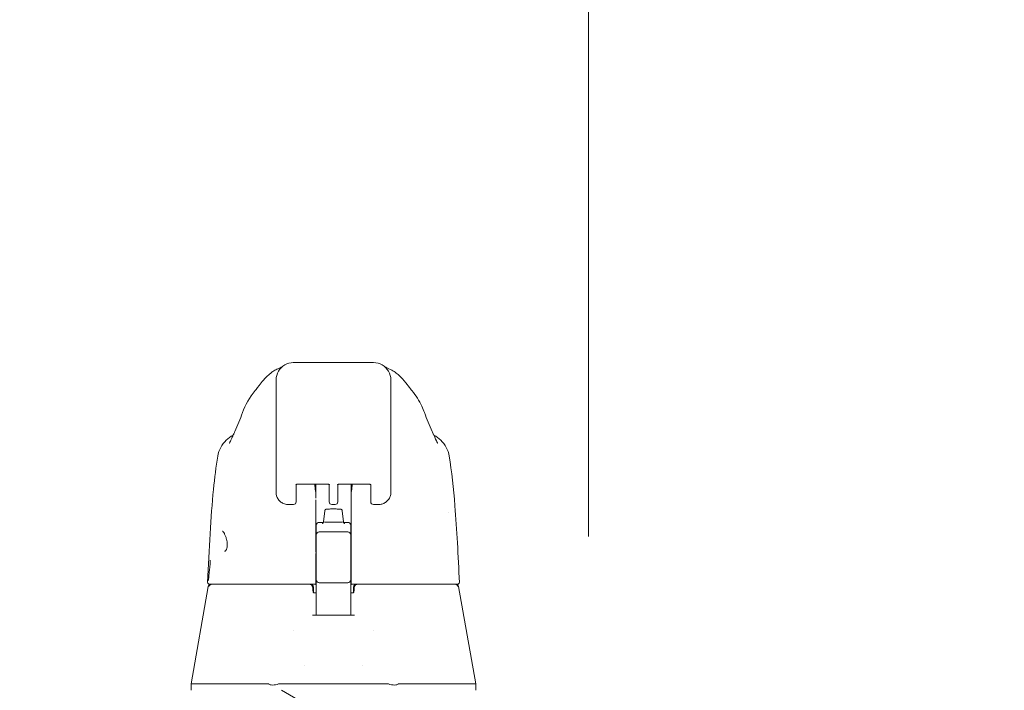
# Model space of a CAD drawing. Units: inches. Extents: x 14 to 427, y 8 to 267.
# Drawn here: x 289 to 295, y 80 to 85 of the extents above; entities that cross this region are included whole.
import ezdxf

# ---------------------------------------------------------------- set-up
doc = ezdxf.new("R2010")
doc.units = ezdxf.units.IN
doc.header["$LTSCALE"] = 26
doc.header["$MEASUREMENT"] = 0
doc.layers.get('0').update_dxf_attribs({"lineweight": 0})
for name, color, linetype, lineweight in [('Dimension (ANSI)', 7, 'Continuous', 5), ('Hatch (ANSI)', 7, 'Continuous', 5), ('Visible (ANSI)', 7, 'Continuous', 5)]:
    doc.layers.add(name, color=color, linetype=linetype, lineweight=lineweight)
doc.styles.add('ROMANS', font='tahoma.ttf')
doc.dimstyles.new('Default (ANSI)', dxfattribs={"dimscale": 26, "dimtxt": 0.07, "dimasz": 0.07, "dimexe": 0.125, "dimexo": 0.0625, "dimgap": 0.031496, "dimtad": 0, "dimtih": 1, "dimtoh": 1, "dimrnd": 1e-08, "dimzin": 0, "dimdsep": 46, "dimtxsty": 'ROMANS', "dimblk": 'Filled-1', "dimcen": 0.09, "dimdle": 0.393701, "dimclrd": 256, "dimclre": 256, "dimclrt": 256, "dimadec": 0, "dimazin": 0, "dimtfac": 0.928571, "dimtofl": 0, "dimtmove": 0, "dimatfit": 3, "dimfxl": 1, "dimtolj": 1, "dimtzin": 0, "dimlwd": -1, "dimlwe": -1, "dimarcsym": 0})

# ---------------------------------------------------------------- blocks, each defined once
blk = doc.blocks.new('Filled-1')
at = {"color": 0}
for p, q in [((0, 0), (-1, 0.1786)), ((-1, 0.1786), (-1, -0.1786)), ((-1, 0), (0, 0)), ((-1, -0.1786), (0, 0))]:
    blk.add_line(p, q, dxfattribs=at)
at = {"color": 0, "flags": 128}
blk.add_lwpolyline([(-1, -0.1786), (0, 0), (-1, 0.1786), (-1, -0.1786)], dxfattribs=at)
at = {"color": 0}
blk.add_solid([(-1, -0.1786), (0, 0), (-1, 0.1786), (-1, -0.1786)], dxfattribs=at)
blk = doc.blocks.new('*D26')
at = {"layer": 'Defpoints', "color": 0, "transparency": 16777216}
for p in [(292.6072, 85.5251), (292.6072, 79.3973), (259.4197, 79.3504)]:
    blk.add_point(p, dxfattribs=at)
at = {"layer": 'Dimension (ANSI)', "transparency": 16777216}
for p, q in [((259.4197, 80.9754), (259.4197, 88.7751)), ((292.6072, 81.0223), (292.6072, 88.7751)), ((261.2397, 85.5251), (267.1409, 85.5251)), ((290.7872, 85.5251), (284.8861, 85.5251))]:
    blk.add_line(p, q, dxfattribs=at)
at = {"layer": 'Dimension (ANSI)', "transparency": 16777216, "xscale": 1.820000007748603, "yscale": 1.820000007748603, "zscale": 1.820000007748603, "rotation": 180}
blk.add_blockref('Filled-1', (259.4197, 85.5251), dxfattribs=at)
at = {"layer": 'Dimension (ANSI)', "transparency": 16777216, "xscale": 1.820000007748603, "yscale": 1.820000007748603, "zscale": 1.820000007748603}
blk.add_blockref('Filled-1', (292.6072, 85.5251), dxfattribs=at)
at = {"layer": 'Dimension (ANSI)', "transparency": 16777216, "insert": (276.0135, 85.5251), "char_height": 1.82, "attachment_point": 5, "style": 'ROMANS'}
blk.add_mtext('\\A1;\\fTahoma|b0|i0;\\H1.8200;(33.19) (2 PL.)\\P\\fTahoma|b0|i0;\\H1.8200;OPENING', dxfattribs=at)
blk = doc.blocks.new('*D28')
at = {"layer": 'Defpoints', "color": 0, "transparency": 16777216}
for p in [(329.6697, 93.382), (259.4197, 79.3504), (329.6697, 79.3504)]:
    blk.add_point(p, dxfattribs=at)
at = {"layer": 'Dimension (ANSI)', "transparency": 16777216}
for p, q in [((259.4197, 80.9754), (259.4197, 96.632)), ((329.6697, 80.9754), (329.6697, 96.632)), ((261.2397, 93.382), (284.1394, 93.382)), ((327.8497, 93.382), (304.9501, 93.382))]:
    blk.add_line(p, q, dxfattribs=at)
at = {"layer": 'Dimension (ANSI)', "transparency": 16777216, "xscale": 1.820000007748603, "yscale": 1.820000007748603, "zscale": 1.820000007748603, "rotation": 180}
blk.add_blockref('Filled-1', (259.4197, 93.382), dxfattribs=at)
at = {"layer": 'Dimension (ANSI)', "transparency": 16777216, "xscale": 1.820000007748603, "yscale": 1.820000007748603, "zscale": 1.820000007748603}
blk.add_blockref('Filled-1', (329.6697, 93.382), dxfattribs=at)
at = {"layer": 'Dimension (ANSI)', "transparency": 16777216, "insert": (294.5447, 93.382), "char_height": 1.82, "attachment_point": 5, "style": 'ROMANS'}
blk.add_mtext('\\A1;\\fTahoma|b0|i0;\\H1.8200;(70.25) OPENING', dxfattribs=at)
blk = doc.blocks.new('*D45')
at = {"layer": 'Defpoints', "color": 0, "transparency": 16777216}
for p in [(292.6072, 85.5251), (292.6072, 79.3973), (296.4822, 79.3973)]:
    blk.add_point(p, dxfattribs=at)
at = {"layer": 'Dimension (ANSI)', "transparency": 16777216}
for p, q in [((292.6072, 81.0223), (292.6072, 88.7751)), ((296.4822, 81.0223), (296.4822, 88.7751)), ((290.7872, 85.5251), (288.9672, 85.5251)), ((298.3022, 85.5251), (301.7933, 85.5251))]:
    blk.add_line(p, q, dxfattribs=at)
at = {"layer": 'Dimension (ANSI)', "transparency": 16777216, "xscale": 1.820000007748603, "yscale": 1.820000007748603, "zscale": 1.820000007748603}
blk.add_blockref('Filled-1', (292.6072, 85.5251), dxfattribs=at)
at = {"layer": 'Dimension (ANSI)', "transparency": 16777216, "xscale": 1.820000007748603, "yscale": 1.820000007748603, "zscale": 1.820000007748603, "rotation": 180}
blk.add_blockref('Filled-1', (296.4822, 85.5251), dxfattribs=at)
at = {"layer": 'Dimension (ANSI)', "transparency": 16777216, "insert": (307.6462, 85.5251), "char_height": 1.82, "attachment_point": 5, "style": 'ROMANS'}
blk.add_mtext('\\A1;\\fTahoma|b0|i0;\\H1.8200;3.88\\P\\fTahoma|b0|i0;\\H1.8200;MULLION\\P\\fTahoma|b0|i0;\\H1.8200;WIDTH', dxfattribs=at)

msp = doc.modelspace()

# ---------------------------------------------------------------- hatches: boundary and pattern name
at = {"layer": 'Hatch (ANSI)'}
h = msp.add_hatch(dxfattribs=at)
h.set_pattern_fill('ANSI31', color=256, scale=26, angle=105, style=0)
edge = h.paths.add_edge_path()
edge.add_line((293.44074, 79.61201), (293.44074, 78.96601))
edge.add_line((293.44074, 78.96601), (293.54474, 78.96601))
edge.add_line((293.54474, 78.96601), (293.54474, 79.61201))
edge.add_ellipse((293.19074, 79.61201), major_axis=(0.354, 0), ratio=1, start_angle=0, end_angle=90)
edge.add_line((293.19074, 79.96601), (258.66437, 79.96601))
edge.add_ellipse((258.66437, 79.72139), major_axis=(-0.24463, 0), ratio=1, start_angle=270, end_angle=360)
edge.add_line((258.41974, 79.72139), (258.41974, 79.16601))
edge.add_line((258.41974, 79.16601), (258.48374, 79.16601))
edge.add_line((258.48374, 79.16601), (258.52374, 79.16601))
edge.add_line((258.52374, 79.16601), (258.52374, 79.20601))
edge.add_line((258.52374, 79.20601), (258.52374, 79.65501))
edge.add_line((258.52374, 79.65501), (258.52374, 79.72139))
edge.add_ellipse((258.66437, 79.72139), major_axis=(0, 0.14063), ratio=1, start_angle=0, end_angle=90, ccw=False)
edge.add_line((258.66437, 79.86201), (258.67512, 79.86201))
edge.add_line((258.67512, 79.86201), (259.33137, 79.86201))
edge.add_line((259.33137, 79.86201), (292.67512, 79.86201))
edge.add_line((292.67512, 79.86201), (293.19074, 79.86201))
edge.add_ellipse((293.19074, 79.61201), major_axis=(0, 0.25), ratio=1, start_angle=285.539572, end_angle=360, ccw=False)
edge.add_ellipse((293.19074, 79.61201), major_axis=(0.06698, -0.24086), ratio=1, start_angle=74.460428, end_angle=90, ccw=False)

# ---------------------------------------------------------------- linework, layer by layer
at = {"layer": 'Visible (ANSI)'}
for p, q in [((291.13284, 82.21492), (290.58165, 82.21492)), ((290.46354, 81.60469), (290.46354, 82.09681)), ((291.25095, 81.60469), (291.25095, 82.09681)), ((290.31949, 82.02292), (290.31946, 82.02287)), ((291.39503, 82.02288), (291.395, 82.02292)), ((290.18055, 81.72206), (290.18055, 81.72206)), ((291.53394, 81.72206), (291.53394, 81.72206)), ((290.46354, 81.60469), (290.46354, 81.5024)), ((291.25095, 81.60469), (291.25095, 81.5024)), ((290.06317, 81.57298), (290.06317, 81.57299)), ((291.65132, 81.57299), (291.65132, 81.57298)), ((290.46355, 81.32524), (290.46354, 81.5024)), ((291.25095, 81.5024), (291.25095, 81.32524)), ((290.60134, 81.37814), (290.60134, 81.27307)), ((290.61984, 81.38193), (290.80921, 81.38193)), ((290.7352, 81.38193), (290.7352, 81.32051)), ((290.82772, 81.27307), (290.82772, 81.37814)), ((290.88677, 81.27307), (290.88677, 81.37814)), ((290.90528, 81.38193), (291.09465, 81.38193)), ((290.97929, 81.32051), (290.97929, 81.38193)), ((291.11315, 81.37814), (291.11315, 81.27307)), ((290.60134, 81.25972), (290.60134, 81.27307)), ((290.7352, 81.27349), (290.7352, 80.91467)), ((290.82772, 81.27307), (290.82772, 81.25972)), ((290.88677, 81.27307), (290.88677, 81.25972)), ((290.97929, 81.27349), (290.97929, 81.28419)), ((290.97929, 81.27349), (290.97929, 80.91467)), ((291.11315, 81.25972), (291.11315, 81.27307)), ((290.54756, 81.24122), (290.54755, 81.24122)), ((290.58284, 81.24122), (290.54756, 81.24122)), ((290.797, 81.1981), (290.78835, 81.12203)), ((290.84622, 81.24122), (290.86827, 81.24122)), ((290.91749, 81.1981), (290.92614, 81.12203)), ((291.16693, 81.24122), (291.13165, 81.24122)), ((291.64448, 81.18748), (291.64448, 81.1875)), ((290.73913, 81.0741), (290.73913, 81.09879)), ((290.73913, 81.0741), (290.73913, 81.05052)), ((290.75882, 81.11857), (290.78783, 81.11857)), ((290.92666, 81.11857), (290.95567, 81.11857)), ((290.97536, 81.09879), (290.97536, 81.0741)), ((290.97536, 81.05052), (290.97536, 81.0741)), ((290.73913, 81.03304), (290.73913, 81.05052)), ((290.73913, 81.03304), (290.73913, 80.82041)), ((290.75882, 81.05273), (290.95567, 81.05273)), ((290.97536, 81.05052), (290.97536, 81.03304)), ((290.97536, 80.82041), (290.97536, 81.03304)), ((290.10951, 80.92074), (290.10951, 80.92074)), ((290.7352, 80.90398), (290.7352, 80.71105)), ((290.97929, 80.90398), (290.97929, 80.91467)), ((290.97929, 80.90398), (290.97929, 80.71105)), ((290.73913, 80.82041), (290.73913, 80.72379)), ((290.97536, 80.72379), (290.97536, 80.82041)), ((289.99855, 80.67809), (289.88087, 80.01067)), ((290.00565, 80.69436), (290.00951, 80.69436)), ((290.00951, 80.69436), (290.7352, 80.69436)), ((290.71945, 80.67467), (290.71945, 80.63636)), ((290.7352, 80.70497), (290.7352, 80.71105)), ((290.7352, 80.70497), (290.7352, 80.69436)), ((290.7352, 80.69436), (290.7352, 80.69365)), ((290.73913, 80.72379), (290.73913, 80.55317)), ((290.75882, 80.70411), (290.95567, 80.70411)), ((290.97536, 80.55317), (290.97536, 80.72379)), ((290.97929, 80.71105), (290.97929, 80.70497)), ((290.97929, 80.69436), (290.97929, 80.70497)), ((290.97929, 80.69436), (291.70498, 80.69436)), ((290.97929, 80.69365), (290.97929, 80.69436)), ((290.99504, 80.67467), (290.99504, 80.63636)), ((291.70498, 80.69436), (291.70884, 80.69436)), ((291.71594, 80.67809), (291.83362, 80.01067)), ((290.71753, 80.63938), (290.71753, 80.63938)), ((290.73913, 80.6353), (290.72139, 80.6353)), ((290.9931, 80.6353), (290.97536, 80.6353)), ((290.73913, 80.48156), (290.73913, 80.55317)), ((290.97536, 80.55317), (290.97536, 80.48156)), ((290.58165, 80.37356), (290.58165, 80.37355)), ((291.13284, 80.37356), (291.13284, 80.37355)), ((290.66039, 80.1338), (290.66039, 80.1338)), ((291.0541, 80.1338), (291.0541, 80.1338)), ((289.88087, 80.01066), (289.88087, 80.01067)), ((289.88087, 79.96601), (289.88087, 80.01066)), ((289.92005, 80.01067), (290.41159, 80.01067)), ((290.48478, 80.01067), (291.22971, 80.01067)), ((291.3029, 80.01067), (291.79444, 80.01067)), ((291.83362, 80.01067), (291.83362, 80.01066)), ((291.83362, 79.96601), (291.83362, 80.01066))]:
    msp.add_line(p, q, dxfattribs=at)
for centre, radius, start, end in [((290.58284, 81.25972), 0.0185, 270, 0.000136), ((290.84622, 81.25972), 0.0185, 179.999864, 270), ((290.86827, 81.25972), 0.0185, 270, 0.000113), ((291.13165, 81.25972), 0.0185, 179.999887, 270), ((290.75882, 81.09889), 0.01969, 90, 180.000129), ((290.95567, 81.09889), 0.01969, 359.999871, 90), ((290.75882, 81.03304), 0.01969, 90, 179.99999), ((290.95567, 81.03304), 0.01969, 0.00001, 90), ((290.00565, 80.70617), 0.01181, 177.724166, 269.999996), ((290.01794, 80.67467), 0.01969, 90.000061, 170.000011), ((290.69467, 80.67467), 0.01969, 4.911862, 90), ((290.69976, 80.67467), 0.01969, 0, 90), ((290.75882, 80.72379), 0.01969, 179.99972, 270), ((290.95567, 80.72379), 0.01969, 270, 0.00028), ((291.01473, 80.67467), 0.01969, 90, 180), ((291.01982, 80.67467), 0.01969, 90, 175.088138), ((291.69655, 80.67467), 0.01969, 10, 90), ((291.70884, 80.70617), 0.01181, 270, 2.275837)]:
    msp.add_arc(centre, radius, start, end, dxfattribs=at)
for centre, major_axis, ratio, start_param, end_param in [((290.41785, 81.8047), (-0.18516, 0.06682), 0.6663213, 6.2831439, 6.2831824), ((291.29664, 81.8047), (0.18516, 0.06682), 0.6663214, 0.0000006, 0.0000402), ((290.54228, 81.32524), (-0.07874, 0), 0.8660254, 6.2831657, 6.2831855), ((290.69262, 81.31863), (-0.04251, -0.00342), 0.6696875, 3.0878128, 3.1637798), ((290.73511, 79.93945), (0.00007, 1.6849), 0.0000304, 5.6365528, 5.6732292), ((291.02188, 81.31863), (-0.04252, 0.00342), 0.6696298, 6.2609979, 6.3369583), ((290.97935, 79.93942), (0.00005, -1.68494), 0.0000203, 3.7512126, 3.787897), ((290.85724, 81.12201), (-0.0689, 0), 0.0418904, 6.2784208, 9.4295424), ((290.01179, 80.72925), (-0.01174, 0.00132), 0.8394664, 6.2831326, 6.2832576), ((290.71979, 80.61447), (-0.09834, 1.14481), 0.0001668, 1.5166931, 1.5339062), ((290.69636, 80.65499), (0.01961, 0.00168), 0.0174055, 6.2831819, 6.2983226), ((291.01812, 80.65499), (-0.01961, 0.00168), 0.0174055, 6.268048, 6.2832029), ((290.72103, 80.64712), (0, -0.01181), 0.7934396, 6.2831679, 6.2832016), ((290.42976, 79.55722), (-0.01824, 0.45345), 0.0577054, 6.2120366, 6.2808647), ((290.42976, 79.55722), (0.05671, 0.45334), 0.1723452, 0.0215571, 0.0903853), ((291.28473, 79.55722), (-0.05671, 0.45334), 0.1723452, 6.1928, 6.2616282), ((291.28473, 79.55722), (0.01824, 0.45345), 0.0577054, 0.0023206, 0.0711488)]:
    msp.add_ellipse(centre, major_axis=major_axis, ratio=ratio, start_param=start_param, end_param=end_param, dxfattribs=at)
for points in [[(290.58165, 82.21492), (290.56104, 82.21492), (290.51984, 82.20388), (290.47459, 82.15862), (290.46354, 82.11743), (290.46354, 82.09681)], [(291.25095, 82.09681), (291.25095, 82.11743), (291.2399, 82.15862), (291.19465, 82.20388), (291.15345, 82.21492), (291.13284, 82.21492)], [(290.47654, 82.17327), (290.50339, 82.18505), (290.5009, 82.18327), (290.50172, 82.18373)], [(290.49796, 82.18012), (290.49757, 82.17974), (290.49721, 82.1794), (290.49693, 82.17911)], [(291.21277, 82.18373), (291.21359, 82.18327), (291.2111, 82.18505), (291.23795, 82.17327)], [(291.21756, 82.17911), (291.21729, 82.17938), (291.21695, 82.17971), (291.21658, 82.18007)], [(290.23268, 81.87152), (290.25215, 81.92545), (290.28047, 81.97682), (290.31946, 82.02287)], [(290.18081, 81.74289), (290.19985, 81.78601), (290.21717, 81.82852), (290.23268, 81.87152)], [(291.48181, 81.87152), (291.49732, 81.82852), (291.51464, 81.78601), (291.53368, 81.74289)], [(290.17709, 81.73469), (290.17832, 81.73732), (290.17956, 81.74006), (290.18081, 81.74289)], [(291.53368, 81.74289), (291.53493, 81.74006), (291.53617, 81.73732), (291.5374, 81.73469)], [(291.25095, 81.32524), (291.25095, 81.32523), (291.25095, 81.32522), (291.25095, 81.32521)], [(291.64447, 81.18747), (291.64447, 81.18747), (291.64447, 81.18748), (291.64447, 81.18749)], [(290.00648, 80.79), (290.00703, 80.79557), (290.00757, 80.80119), (290.0081, 80.80661)], [(290.71311, 80.481), (290.80912, 80.4833), (290.90537, 80.4833), (291.00138, 80.481)], [(289.92005, 80.01067), (289.9199, 80.01067), (289.91975, 80.01067), (289.91961, 80.01066)], [(291.79488, 80.01066), (291.79474, 80.01067), (291.79459, 80.01067), (291.79444, 80.01067)]]:
    msp.add_open_spline(points, degree=3, dxfattribs=at)
for points, knots in [([(290.31949, 82.02292), (290.32672, 82.03145), (290.34148, 82.05137), (290.37071, 82.08806), (290.38176, 82.10162), (290.40517, 82.12523), (290.41452, 82.13399), (290.43278, 82.14813), (290.43985, 82.15317), (290.45626, 82.16335), (290.46582, 82.16856), (290.47654, 82.17327)], [0, 0, 0, 0, 0.7554292, 0.7554292, 1.1322273, 1.1322273, 1.3289998, 1.3289998, 1.4323536, 1.4323536, 1.5394365, 1.5394365, 1.5394365, 1.5394365]), ([(291.23795, 82.17327), (291.25157, 82.16729), (291.26328, 82.16052), (291.28399, 82.14673), (291.29291, 82.1396), (291.31316, 82.12192), (291.32267, 82.11192), (291.34756, 82.08417), (291.35948, 82.06836), (291.38095, 82.04044), (291.38999, 82.02883), (291.395, 82.02292)], [0, 0, 0, 0, 0.135979, 0.135979, 0.2850369, 0.2850369, 0.5288986, 0.5288986, 1.0161454, 1.0161454, 1.5398401, 1.5398401, 1.5398401, 1.5398401]), ([(291.39503, 82.02288), (291.42331, 81.98947), (291.44576, 81.95307), (291.47029, 81.90111), (291.47641, 81.88646), (291.4818, 81.87152)], [0, 0, 0, 0, 0.35881804, 0.35881804, 0.49584854, 0.49584854, 0.49584854, 0.49584854]), ([(290.06317, 81.57299), (290.06664, 81.59397), (290.07366, 81.61465), (290.09349, 81.65186), (290.10645, 81.66892), (290.13549, 81.69659), (290.15154, 81.70791), (290.16873, 81.71658)], [0, 0, 0, 0, 0.16208796, 0.16208796, 0.32130679, 0.32130679, 0.46769887, 0.46769887, 0.46769887, 0.46769887]), ([(290.14238, 81.66108), (290.14238, 81.66108), (290.14297, 81.6621), (290.14526, 81.66646), (290.14736, 81.67063), (290.15336, 81.68312), (290.15771, 81.69251), (290.16696, 81.7127), (290.1718, 81.72333), (290.17709, 81.73469)], [0.59371854, 0.59371854, 0.59371854, 0.59371854, 0.66441799, 0.66441799, 0.76616492, 0.76616492, 0.90762965, 0.90762965, 1.03344272, 1.03344272, 1.03344272, 1.03344272]), ([(291.5374, 81.73469), (291.54789, 81.71217), (291.55682, 81.69222), (291.56602, 81.6729), (291.56832, 81.66826), (291.57107, 81.66294), (291.57186, 81.66151), (291.57209, 81.66111), (291.57211, 81.66108), (291.57211, 81.66108)], [0, 0, 0, 0, 0.24933286, 0.24933286, 0.35258645, 0.35258645, 0.42714672, 0.42714672, 0.43874894, 0.43874894, 0.43874894, 0.43874894]), ([(291.54576, 81.71658), (291.56293, 81.70792), (291.57897, 81.6966), (291.60801, 81.66895), (291.62097, 81.6519), (291.64082, 81.61468), (291.64784, 81.59399), (291.65132, 81.57299)], [0.23281217, 0.23281217, 0.23281217, 0.23281217, 0.37910022, 0.37910022, 0.53831484, 0.53831484, 0.7005188, 0.7005188, 0.7005188, 0.7005188]), ([(289.99385, 80.70664), (290.00302, 80.93566), (290.01507, 81.15416), (290.04198, 81.42493), (290.05124, 81.50099), (290.06317, 81.57298)], [0, 0, 0, 0, 1.8492585, 1.8492585, 2.6303347, 2.6303347, 2.6303347, 2.6303347]), ([(291.65132, 81.57298), (291.6687, 81.46805), (291.6807, 81.35392), (291.70383, 81.0698), (291.71323, 80.89175), (291.72064, 80.70664)], [0, 0, 0, 0, 1.1385242, 1.1385242, 2.6331957, 2.6331957, 2.6331957, 2.6331957]), ([(290.59983, 81.37712), (290.59983, 81.37712), (290.59984, 81.37714), (290.6, 81.37727), (290.60032, 81.37753), (290.60141, 81.3782), (290.6022, 81.37861), (290.6043, 81.3795), (290.60565, 81.37996), (290.60886, 81.38082), (290.61076, 81.3812), (290.61493, 81.38175), (290.61722, 81.38191), (290.61962, 81.38193), (290.61973, 81.38193), (290.61984, 81.38193)], [0.4583771, 0.4583771, 0.4583771, 0.4583771, 0.5109871, 0.5109871, 0.6853295, 0.6853295, 0.8711931, 0.8711931, 1.0794886, 1.0794886, 1.3108854, 1.3108854, 1.5588795, 1.5588795, 1.5707963, 1.5707963, 1.5707963, 1.5707963]), ([(290.73507, 81.32268), (290.73321, 81.33909), (290.73131, 81.35489), (290.72887, 81.37407), (290.72836, 81.37802), (290.72784, 81.38193)], [-0.43887511, -0.43887511, -0.43887511, -0.43887511, -0.21943725, -0.21943725, -0.16166132, -0.16166132, -0.16166132, -0.16166132]), ([(290.82923, 81.37712), (290.82923, 81.37712), (290.82921, 81.37714), (290.82906, 81.37727), (290.82874, 81.37753), (290.82765, 81.3782), (290.82685, 81.37861), (290.82476, 81.3795), (290.82341, 81.37996), (290.8202, 81.38082), (290.8183, 81.3812), (290.81413, 81.38175), (290.81184, 81.38191), (290.80943, 81.38193), (290.80932, 81.38193), (290.80921, 81.38193)], [3.5999698, 3.5999698, 3.5999698, 3.5999698, 3.6525798, 3.6525798, 3.8269222, 3.8269222, 4.0127857, 4.0127857, 4.2210812, 4.2210812, 4.4524781, 4.4524781, 4.7004722, 4.7004722, 4.712389, 4.712389, 4.712389, 4.712389]), ([(290.90528, 81.38193), (290.90292, 81.38193), (290.90057, 81.38178), (290.89618, 81.38121), (290.89414, 81.38079), (290.89069, 81.37984), (290.88925, 81.37932), (290.8871, 81.37835), (290.88634, 81.37791), (290.88545, 81.37731), (290.88526, 81.37712), (290.88526, 81.37712)], [4.712389, 4.712389, 4.712389, 4.712389, 4.9666992, 4.9666992, 5.2149649, 5.2149649, 5.4452887, 5.4452887, 5.6494463, 5.6494463, 5.8248082, 5.8248082, 5.8248082, 5.8248082]), ([(290.98665, 81.38193), (290.98613, 81.37802), (290.98562, 81.37407), (290.98318, 81.35489), (290.98128, 81.33909), (290.97941, 81.32268)], [-0.27721289, -0.27721289, -0.27721289, -0.27721289, -0.21943736, -0.21943736, -0.00000099, -0.00000099, -0.00000099, -0.00000099]), ([(291.09465, 81.38193), (291.097, 81.38193), (291.09935, 81.38178), (291.10374, 81.38121), (291.10578, 81.38079), (291.10923, 81.37984), (291.11067, 81.37932), (291.11282, 81.37835), (291.11358, 81.37791), (291.11447, 81.37731), (291.11466, 81.37712), (291.11466, 81.37712)], [1.5707963, 1.5707963, 1.5707963, 1.5707963, 1.8251065, 1.8251065, 2.0733722, 2.0733722, 2.3036961, 2.3036961, 2.5078537, 2.5078537, 2.6832155, 2.6832155, 2.6832155, 2.6832155]), ([(290.54756, 81.24122), (290.53854, 81.24122), (290.5293, 81.24265), (290.51214, 81.24833), (290.50398, 81.25258), (290.48972, 81.26328), (290.48342, 81.26984), (290.47334, 81.28443), (290.46944, 81.29266), (290.46491, 81.30822), (290.46379, 81.31558), (290.46359, 81.32287)], [0, 0, 0, 0, 0.07041795, 0.07041795, 0.13927625, 0.13927625, 0.20739427, 0.20739427, 0.2755754, 0.2755754, 0.33205133, 0.33205133, 0.33205133, 0.33205133]), ([(291.25095, 81.32521), (291.25095, 81.31576), (291.24936, 81.30614), (291.24325, 81.28851), (291.23874, 81.28022), (291.22758, 81.26604), (291.22088, 81.25989), (291.20612, 81.25019), (291.19789, 81.24651), (291.1821, 81.24221), (291.17445, 81.24121), (291.16691, 81.2412)], [0, 0, 0, 0, 0.07314185, 0.07314185, 0.14365423, 0.14365423, 0.21171595, 0.21171595, 0.27950892, 0.27950892, 0.33821829, 0.33821829, 0.33821829, 0.33821829]), ([(290.797, 81.1981), (290.79715, 81.19939), (290.79752, 81.20068), (290.79861, 81.20299), (290.79935, 81.20406), (290.80103, 81.20583), (290.80199, 81.20656), (290.80368, 81.20755), (290.80443, 81.20787), (290.80561, 81.2083), (290.80609, 81.20843), (290.80721, 81.20871), (290.80779, 81.20882), (290.81014, 81.2092), (290.81203, 81.20938), (290.8167, 81.20971), (290.81939, 81.20986), (290.82653, 81.21016), (290.83139, 81.2103), (290.84145, 81.2105), (290.84674, 81.21056), (290.8573, 81.21061), (290.8627, 81.21059), (290.87298, 81.2105), (290.878, 81.21041), (290.88708, 81.21019), (290.89124, 81.21004), (290.89832, 81.20969), (290.90125, 81.20949), (290.90489, 81.20911), (290.90598, 81.20897), (290.9077, 81.20861), (290.9082, 81.20849), (290.90941, 81.20812), (290.91016, 81.20785), (290.91172, 81.20705), (290.91252, 81.20654), (290.91395, 81.20534), (290.91462, 81.20465), (290.91588, 81.20296), (290.91646, 81.2019), (290.91717, 81.19992), (290.91739, 81.19901), (290.91749, 81.1981)], [0, 0, 0, 0, 0.01008635, 0.01008635, 0.01995729, 0.01995729, 0.02959285, 0.02959285, 0.03765345, 0.03765345, 0.04481748, 0.04481748, 0.0563951, 0.0563951, 0.09113306, 0.09113306, 0.12344503, 0.12344503, 0.16709494, 0.16709494, 0.20781656, 0.20781656, 0.24797763, 0.24797763, 0.28805088, 0.28805088, 0.3283289, 0.3283289, 0.36946666, 0.36946666, 0.39274395, 0.39274395, 0.40136398, 0.40136398, 0.41022769, 0.41022769, 0.41812183, 0.41812183, 0.42560812, 0.42560812, 0.43480538, 0.43480538, 0.44193159, 0.44193159, 0.44193159, 0.44193159]), ([(290.78049, 81.11111), (290.78049, 81.11111), (290.78056, 81.11112), (290.78084, 81.11121), (290.781, 81.11126), (290.78144, 81.11143), (290.78172, 81.11155), (290.78256, 81.11196), (290.78319, 81.11233), (290.7844, 81.11325), (290.78497, 81.11378), (290.78611, 81.11509), (290.78667, 81.11591), (290.78764, 81.11786), (290.78802, 81.11902), (290.7883, 81.1208), (290.78835, 81.12141), (290.78835, 81.12201)], [0.619971814, 0.619971814, 0.619971814, 0.619971814, 0.628585926, 0.628585926, 0.634311805, 0.634311805, 0.639901435, 0.639901435, 0.648033223, 0.648033223, 0.654855002, 0.654855002, 0.662923874, 0.662923874, 0.672450649, 0.672450649, 0.677254378, 0.677254378, 0.677254378, 0.677254378]), ([(290.92614, 81.12201), (290.92614, 81.1207), (290.92637, 81.11937), (290.92722, 81.11695), (290.92785, 81.11582), (290.9293, 81.11396), (290.93014, 81.11318), (290.93155, 81.11217), (290.93215, 81.11184), (290.93299, 81.11145), (290.93328, 81.11133), (290.93376, 81.11117), (290.93391, 81.11113), (290.93399, 81.11111), (290.934, 81.11111), (290.934, 81.11111)], [0, 0, 0, 0, 0.010418666, 0.010418666, 0.020557046, 0.020557046, 0.030307708, 0.030307708, 0.0382791, 0.0382791, 0.045112278, 0.045112278, 0.053801344, 0.053801344, 0.057216861, 0.057216861, 0.057216861, 0.057216861]), ([(290.10951, 80.92074), (290.11154, 80.92074), (290.11454, 80.92173), (290.11974, 80.92795), (290.12133, 80.9304), (290.12472, 80.93758), (290.12643, 80.94296), (290.12835, 80.95445), (290.12877, 80.96048), (290.12856, 80.97257), (290.128, 80.97874), (290.12609, 80.99123), (290.12469, 80.99768), (290.12119, 81.01075), (290.11898, 81.01743), (290.11403, 81.03035), (290.11119, 81.03659), (290.10554, 81.04725), (290.10262, 81.05174), (290.09915, 81.05594), (290.09819, 81.05693), (290.09653, 81.05839), (290.09593, 81.05868), (290.09593, 81.05868)], [0, 0, 0, 0, 0.10036162, 0.10036162, 0.1429608, 0.1429608, 0.20132551, 0.20132551, 0.25137457, 0.25137457, 0.2981683, 0.2981683, 0.34774289, 0.34774289, 0.40383628, 0.40383628, 0.46703568, 0.46703568, 0.53305113, 0.53305113, 0.56210841, 0.56210841, 0.59687104, 0.59687104, 0.59687104, 0.59687104]), ([(290.0081, 80.80661), (290.00882, 80.81396), (290.00949, 80.82111), (290.01062, 80.83383), (290.01109, 80.83958), (290.01177, 80.84893), (290.01199, 80.85271), (290.01213, 80.85638), (290.01214, 80.85729), (290.01214, 80.85804), (290.01213, 80.8582), (290.01213, 80.8582)], [0, 0, 0, 0, 0.05784659, 0.05784659, 0.114912, 0.114912, 0.17090981, 0.17090981, 0.19722383, 0.19722383, 0.2092605, 0.2092605, 0.2092605, 0.2092605]), ([(289.99883, 80.72042), (289.99883, 80.72042), (289.99883, 80.72046), (289.99888, 80.72072), (289.99894, 80.72118), (289.99918, 80.72303), (289.99941, 80.72495), (289.9998, 80.72835), (289.99992, 80.72942), (290.00005, 80.73057)], [0.052495242, 0.052495242, 0.052495242, 0.052495242, 0.058279435, 0.058279435, 0.078341027, 0.078341027, 0.11869667, 0.11869667, 0.135004436, 0.135004436, 0.135004436, 0.135004436]), ([(290.00005, 80.73057), (290.00055, 80.73499), (290.00122, 80.74059), (290.00265, 80.75306), (290.00342, 80.76002), (290.00495, 80.77456), (290.00573, 80.78233), (290.00648, 80.79)], [0, 0, 0, 0, 0.06169757, 0.06169757, 0.12062715, 0.12062715, 0.17934718, 0.17934718, 0.17934718, 0.17934718]), ([(290.01901, 80.69362), (290.01672, 80.69306), (290.0144, 80.69212), (290.01224, 80.69075), (290.01008, 80.68937), (290.00808, 80.68754), (290.00651, 80.68539), (290.00494, 80.68324), (290.00379, 80.68077), (290.00316, 80.67814)], [0, 0, 0, 0, 0.3333333, 0.3333333, 0.3333333, 0.6666667, 0.6666667, 0.6666667, 1, 1, 1, 1]), ([(290.01901, 80.69362), (290.02026, 80.69393), (290.02158, 80.69412), (290.02409, 80.69433), (290.02527, 80.69436), (290.02627, 80.69436)], [-0.039762874, -0.039762874, -0.039762874, -0.039762874, -0.019191232, -0.019191232, 0, 0, 0, 0]), ([(290.69316, 80.69436), (290.69553, 80.69436), (290.69788, 80.69393), (290.70249, 80.6922), (290.70468, 80.69084), (290.70841, 80.68739), (290.70992, 80.68534), (290.71182, 80.68134), (290.71238, 80.67952), (290.71273, 80.67722), (290.71279, 80.67679), (290.71283, 80.67636)], [-0.071860631, -0.071860631, -0.071860631, -0.071860631, -0.053754529, -0.053754529, -0.034212128, -0.034212128, -0.014696355, -0.014696355, 0, 0, 0.003339543, 0.003339543, 0.003339543, 0.003339543]), ([(290.71598, 80.65667), (290.71634, 80.65252), (290.71671, 80.6483), (290.71722, 80.64265), (290.71738, 80.64099), (290.71753, 80.63938)], [0, 0, 0, 0, 0.03177496, 0.03177496, 0.045421732, 0.045421732, 0.045421732, 0.045421732]), ([(290.73913, 80.68776), (290.73814, 80.689), (290.73729, 80.69007), (290.736, 80.69184), (290.73552, 80.69257), (290.73524, 80.69333), (290.7352, 80.6935), (290.7352, 80.69365)], [0.0126935585, 0.0126935585, 0.0126935585, 0.0126935585, 0.0164474898, 0.0164474898, 0.0201205802, 0.0201205802, 0.0214545601, 0.0214545601, 0.0214545601, 0.0214545601]), ([(290.97929, 80.69365), (290.97929, 80.6936), (290.97929, 80.69355), (290.97922, 80.69311), (290.97895, 80.69258), (290.978, 80.69113), (290.97727, 80.69017), (290.97609, 80.68867), (290.97573, 80.68822), (290.97536, 80.68776)], [0.0452721816, 0.0452721816, 0.0452721816, 0.0452721816, 0.0456674178, 0.0456674178, 0.048563789, 0.048563789, 0.0520754101, 0.0520754101, 0.0534894516, 0.0534894516, 0.0534894516, 0.0534894516]), ([(290.99696, 80.63938), (290.9973, 80.64303), (290.99767, 80.64701), (290.99819, 80.6529), (290.99835, 80.65479), (290.99851, 80.65667)], [0, 0, 0, 0, 0.031049135, 0.031049135, 0.045437802, 0.045437802, 0.045437802, 0.045437802]), ([(290.99851, 80.65668), (290.9988, 80.65996), (290.99908, 80.66324), (290.99936, 80.66652), (290.99964, 80.6698), (290.99992, 80.67308), (291.00021, 80.67636)], [0, 0, 0, 0, 0.5, 0.5, 0.5, 1, 1, 1, 1]), ([(291.02133, 80.69436), (291.01886, 80.69436), (291.01641, 80.69389), (291.01412, 80.69299), (291.01184, 80.6921), (291.00973, 80.69077), (291.00794, 80.68912), (291.00615, 80.68746), (291.00467, 80.68548), (291.0036, 80.6833), (291.00254, 80.68113), (291.00188, 80.67877), (291.00166, 80.67636)], [0, 0, 0, 0, 0.25, 0.25, 0.25, 0.5, 0.5, 0.5, 0.75, 0.75, 0.75, 1, 1, 1, 1]), ([(291.69548, 80.69362), (291.69423, 80.69393), (291.69291, 80.69412), (291.6904, 80.69433), (291.68922, 80.69436), (291.68822, 80.69436)], [0.000001005, 0.000001005, 0.000001005, 0.000001005, 0.012726995, 0.012726995, 0.024599061, 0.024599061, 0.024599061, 0.024599061]), ([(291.69548, 80.69362), (291.69724, 80.69319), (291.69902, 80.69254), (291.70238, 80.69075), (291.70393, 80.68967), (291.70669, 80.6871), (291.70789, 80.68566), (291.70979, 80.68257), (291.71051, 80.68097), (291.71113, 80.67891), (291.71123, 80.67853), (291.71133, 80.67814)], [0.000000212, 0.000000212, 0.000000212, 0.000000212, 0.017907019, 0.017907019, 0.034648908, 0.034648908, 0.050764924, 0.050764924, 0.065656969, 0.065656969, 0.069055457, 0.069055457, 0.069055457, 0.069055457]), ([(290.71753, 80.63937), (290.71753, 80.63934), (290.71755, 80.63923), (290.71766, 80.63886), (290.71778, 80.63852), (290.71825, 80.63765), (290.71866, 80.6371), (290.71948, 80.63631), (290.71987, 80.63602), (290.7206, 80.63559), (290.72094, 80.63545), (290.72138, 80.6353), (290.72149, 80.63528), (290.72149, 80.63528)], [0.002212934, 0.002212934, 0.002212934, 0.002212934, 0.006764137, 0.006764137, 0.013674488, 0.013674488, 0.023235303, 0.023235303, 0.030325103, 0.030325103, 0.037626744, 0.037626744, 0.044228104, 0.044228104, 0.044228104, 0.044228104]), ([(290.993, 80.63528), (290.993, 80.63528), (290.99301, 80.63528), (290.99316, 80.63532), (290.99346, 80.6354), (290.99424, 80.63577), (290.99472, 80.63608), (290.99581, 80.63704), (290.99636, 80.63782), (290.99679, 80.63873), (290.99687, 80.63898), (290.99694, 80.63926), (290.99696, 80.63934), (290.99696, 80.63937)], [0.008266051, 0.008266051, 0.008266051, 0.008266051, 0.010930763, 0.010930763, 0.01929717, 0.01929717, 0.027965557, 0.027965557, 0.04070726, 0.04070726, 0.046452779, 0.046452779, 0.050154601, 0.050154601, 0.050154601, 0.050154601]), ([(289.88087, 80.01066), (289.88087, 80.01024), (289.88412, 80.01004), (289.89712, 80.01004), (289.90682, 80.01024), (289.91961, 80.01066)], [-0.58964336, -0.58964336, -0.58964336, -0.58964336, -0.29484392, -0.29484392, 0, 0, 0, 0]), ([(290.41343, 80.00959), (290.41521, 80.00757), (290.41794, 80.00571), (290.42682, 80.00304), (290.43249, 80.00242), (290.44551, 80.00245), (290.45269, 80.00308), (290.46773, 80.00581), (290.4743, 80.00776), (290.47919, 80.00959)], [-0.15703899, -0.15703899, -0.15703899, -0.15703899, -0.11893048, -0.11893048, -0.07913277, -0.07913277, -0.03979307, -0.03979307, 0, 0, 0, 0]), ([(291.2353, 80.00959), (291.24068, 80.00757), (291.24724, 80.00571), (291.26207, 80.00304), (291.26933, 80.00242), (291.28228, 80.00245), (291.28785, 80.00308), (291.29681, 80.00581), (291.29944, 80.00776), (291.30106, 80.00959)], [-0.15702726, -0.15702726, -0.15702726, -0.15702726, -0.11892712, -0.11892712, -0.07913015, -0.07913015, -0.03979196, -0.03979196, 0, 0, 0, 0]), ([(291.79488, 80.01066), (291.80766, 80.01024), (291.81737, 80.01004), (291.83037, 80.01004), (291.83362, 80.01024), (291.83362, 80.01066)], [-0.58964336, -0.58964336, -0.58964336, -0.58964336, -0.29484392, -0.29484392, 0, 0, 0, 0])]:
    msp.add_open_spline(points, degree=3, knots=knots, dxfattribs=at)

# ---------------------------------------------------------------- dimensions: what is measured, and where the dimension line sits
at = {"layer": 'Dimension (ANSI)'}
for base, p1, p2, text, picture, middle in [((329.66974, 93.38203), (259.41974, 79.35039), (329.66974, 79.35039), '\\fTahoma|b0|i0;\\H1.8200;(<>) OPENING', '*D28', (294.54474, 93.38203)), ((292.6072447835, 85.5251115029), (296.4822447835, 79.3972627494), (292.6072447835, 79.3972627494), '\\fTahoma|b0|i0;\\H1.8200;<>\\P\\fTahoma|b0|i0;\\H1.8200;MULLION\\P\\fTahoma|b0|i0;\\H1.8200;WIDTH', '*D45', (307.6462172256, 85.5251115029))]:
    dim = msp.add_linear_dim(base=base, p1=p1, p2=p2, text=text, dimstyle='Default (ANSI)', override={"dimgap": 0.031496, "dimtih": 0, "dimtoh": 0, "dimdec": 2, "dimtol": 0, "dimlim": 0, "dimtp": 0, "dimtm": 0, "dimtdec": 2, "dimatfit": 1}, dxfattribs=at)
    dim.commit()
    dim.dimension.update_dxf_attribs({"geometry": picture, "text_midpoint": middle, "dimtype": 160})
dim = msp.add_linear_dim(base=(292.60724, 85.52511), p1=(259.41974, 79.35039), p2=(292.60724, 79.39726), angle=180, text='\\fTahoma|b0|i0;\\H1.8200;(<>) (2 PL.)\\P\\fTahoma|b0|i0;\\H1.8200;OPENING', dimstyle='Default (ANSI)', override={"dimgap": 0.031496, "dimtih": 0, "dimtoh": 0, "dimdec": 2, "dimtol": 0, "dimlim": 0, "dimtp": 0, "dimtm": 0, "dimtdec": 2, "dimatfit": 1}, dxfattribs=at)
dim.commit()
dim.dimension.update_dxf_attribs({"geometry": '*D26', "text_midpoint": (276.01349, 85.52511), "dimtype": 160})

doc.saveas('drawing.dxf')
